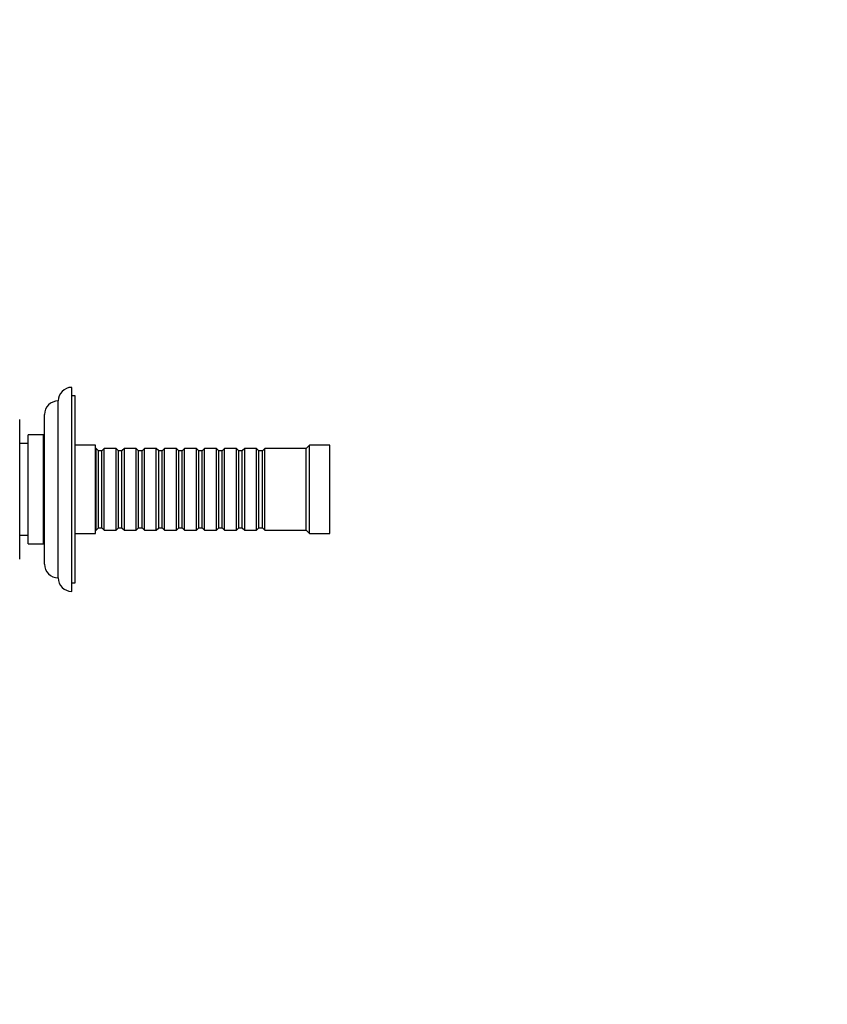
# Paper-space layout 'Layout1' of a CAD drawing. Units: millimetres. Extents: x 0 to 808, y 0 to 1158.
# Drawn here: x 144 to 382, y 579 to 869 of the extents above; entities that cross this region are included whole.
import ezdxf
from ezdxf import colors
from ezdxf.entities.mleader import LeaderData, LeaderLine
from ezdxf.math import Vec2, Vec3

# ---------------------------------------------------------------- set-up
doc = ezdxf.new("R2010")
doc.units = ezdxf.units.MM
doc.layers.add('DV4_Défaut', color=7, linetype='Continuous')
doc.layers.add('Défaut', color=7, linetype='Continuous')

# ---------------------------------------------------------------- blocks, each defined once
blk = doc.blocks.new('_DOT')
at = {"color": 0}
blk.add_line((0, 0), (-1, 0), dxfattribs=at)
at = {"color": 0, "const_width": 0.333}
blk.add_lwpolyline([(-0.1665, 0, 1), (0.1665, 0, 1)], format="xyb", close=True, dxfattribs=at)
blk = doc.blocks.new('SE3')
at = {"layer": 'DV4_Défaut', "color": 7, "linetype": 'Continuous'}
for p, q in [((159.42, 700.65), (159.42, 760.65)), ((155.42, 704.65), (155.42, 756.65)), ((160.42, 758.15), (159.42, 758.15)), ((160.42, 703.15), (160.42, 758.15)), ((144.12, 710.15), (144.12, 751.15)), ((151.42, 708.65), (151.42, 752.65)), ((146.62, 714.65), (146.62, 746.65)), ((151.12, 746.65), (146.62, 746.65)), ((151.12, 714.65), (151.12, 746.65)), ((151.42, 745.65), (151.12, 745.65)), ((146.62, 744.15), (144.12, 744.15)), ((166.42, 743.65), (160.42, 743.65)), ((166.42, 717.65), (166.42, 743.65)), ((166.62, 742.65), (166.42, 742.65)), ((166.62, 718.65), (166.62, 742.65)), ((167.32, 741.95), (166.62, 742.65)), ((167.32, 719.35), (167.32, 741.95)), ((168.32, 741.95), (167.32, 741.95)), ((169.02, 742.65), (168.32, 741.95)), ((168.32, 719.35), (168.32, 741.95)), ((169.02, 718.65), (169.02, 742.65)), ((172.52, 742.65), (169.02, 742.65)), ((172.52, 718.65), (172.52, 742.65)), ((173.22, 741.95), (172.52, 742.65)), ((173.22, 719.35), (173.22, 741.95)), ((174.22, 741.95), (173.22, 741.95)), ((174.92, 742.65), (174.22, 741.95)), ((174.22, 719.35), (174.22, 741.95)), ((174.92, 718.65), (174.92, 742.65)), ((178.42, 742.65), (174.92, 742.65)), ((178.42, 718.65), (178.42, 742.65)), ((179.12, 741.95), (178.42, 742.65)), ((179.12, 719.35), (179.12, 741.95)), ((180.12, 741.95), (179.12, 741.95)), ((180.82, 742.65), (180.12, 741.95)), ((180.12, 719.35), (180.12, 741.95)), ((180.82, 718.65), (180.82, 742.65)), ((184.32, 742.65), (180.82, 742.65)), ((184.32, 718.65), (184.32, 742.65)), ((185.02, 741.95), (184.32, 742.65)), ((185.02, 719.35), (185.02, 741.95)), ((186.02, 741.95), (185.02, 741.95)), ((186.72, 742.65), (186.02, 741.95)), ((186.02, 719.35), (186.02, 741.95)), ((186.72, 718.65), (186.72, 742.65)), ((190.22, 742.65), (186.72, 742.65)), ((190.22, 718.65), (190.22, 742.65)), ((190.92, 741.95), (190.22, 742.65)), ((190.92, 719.35), (190.92, 741.95)), ((191.92, 741.95), (190.92, 741.95)), ((192.62, 742.65), (191.92, 741.95)), ((191.92, 719.35), (191.92, 741.95)), ((192.62, 718.65), (192.62, 742.65)), ((196.12, 742.65), (192.62, 742.65)), ((196.12, 718.65), (196.12, 742.65)), ((196.82, 741.95), (196.12, 742.65)), ((196.82, 719.35), (196.82, 741.95)), ((197.82, 741.95), (196.82, 741.95)), ((198.52, 742.65), (197.82, 741.95)), ((197.82, 719.35), (197.82, 741.95)), ((198.52, 718.65), (198.52, 742.65)), ((202.02, 742.65), (198.52, 742.65)), ((202.02, 718.65), (202.02, 742.65)), ((202.72, 741.95), (202.02, 742.65)), ((202.72, 719.35), (202.72, 741.95)), ((203.72, 741.95), (202.72, 741.95)), ((204.42, 742.65), (203.72, 741.95)), ((203.72, 719.35), (203.72, 741.95)), ((204.42, 718.65), (204.42, 742.65)), ((207.92, 742.65), (204.42, 742.65)), ((207.92, 718.65), (207.92, 742.65)), ((208.62, 741.95), (207.92, 742.65)), ((208.62, 719.35), (208.62, 741.95)), ((209.62, 741.95), (208.62, 741.95)), ((210.32, 742.65), (209.62, 741.95)), ((209.62, 719.35), (209.62, 741.95)), ((210.32, 718.65), (210.32, 742.65)), ((213.82, 742.65), (210.32, 742.65)), ((213.82, 718.65), (213.82, 742.65)), ((214.52, 741.95), (213.82, 742.65)), ((214.52, 719.35), (214.52, 741.95)), ((215.52, 741.95), (214.52, 741.95)), ((216.22, 742.65), (215.52, 741.95)), ((215.52, 719.35), (215.52, 741.95)), ((216.22, 718.65), (216.22, 742.65)), ((228.42, 742.65), (216.22, 742.65)), ((229.42, 743.65), (228.42, 742.65)), ((228.42, 718.65), (228.42, 742.65)), ((229.42, 717.65), (229.42, 743.65)), ((235.42, 743.65), (229.42, 743.65)), ((235.42, 717.65), (235.42, 743.65)), ((166.42, 718.65), (166.62, 718.65)), ((166.62, 718.65), (167.32, 719.35)), ((167.32, 719.35), (168.32, 719.35)), ((168.32, 719.35), (169.02, 718.65)), ((169.02, 718.65), (172.52, 718.65)), ((172.52, 718.65), (173.22, 719.35)), ((173.22, 719.35), (174.22, 719.35)), ((174.22, 719.35), (174.92, 718.65)), ((174.92, 718.65), (178.42, 718.65)), ((178.42, 718.65), (179.12, 719.35)), ((179.12, 719.35), (180.12, 719.35)), ((180.12, 719.35), (180.82, 718.65)), ((180.82, 718.65), (184.32, 718.65)), ((184.32, 718.65), (185.02, 719.35)), ((185.02, 719.35), (186.02, 719.35)), ((186.02, 719.35), (186.72, 718.65)), ((186.72, 718.65), (190.22, 718.65)), ((190.22, 718.65), (190.92, 719.35)), ((190.92, 719.35), (191.92, 719.35)), ((191.92, 719.35), (192.62, 718.65)), ((192.62, 718.65), (196.12, 718.65)), ((196.12, 718.65), (196.82, 719.35)), ((196.82, 719.35), (197.82, 719.35)), ((197.82, 719.35), (198.52, 718.65)), ((198.52, 718.65), (202.02, 718.65)), ((202.02, 718.65), (202.72, 719.35)), ((202.72, 719.35), (203.72, 719.35)), ((203.72, 719.35), (204.42, 718.65)), ((204.42, 718.65), (207.92, 718.65)), ((207.92, 718.65), (208.62, 719.35)), ((208.62, 719.35), (209.62, 719.35)), ((209.62, 719.35), (210.32, 718.65)), ((210.32, 718.65), (213.82, 718.65)), ((213.82, 718.65), (214.52, 719.35)), ((214.52, 719.35), (215.52, 719.35)), ((215.52, 719.35), (216.22, 718.65)), ((216.22, 718.65), (228.42, 718.65)), ((228.42, 718.65), (229.42, 717.65)), ((144.12, 717.15), (146.62, 717.15)), ((151.12, 715.65), (151.42, 715.65)), ((160.42, 717.65), (166.42, 717.65)), ((229.42, 717.65), (235.42, 717.65)), ((146.62, 714.65), (151.12, 714.65)), ((159.42, 703.15), (160.42, 703.15))]:
    blk.add_line(p, q, dxfattribs=at)
for centre, start, end in [((159.42, 756.65), 90, 180), ((155.42, 752.65), 90.0175, 180), ((155.42, 708.65), 180, 269.9825), ((159.42, 704.65), 180, 270)]:
    blk.add_arc(centre, 4, start, end, dxfattribs=at)

psp = doc.layouts.get("Layout1")

# ---------------------------------------------------------------- block references
at = {"layer": 'Défaut'}
psp.add_blockref('SE3', (0, 0), dxfattribs=at)

# ---------------------------------------------------------------- leaders
at = {"layer": 'Défaut', "color": 7, "linetype": 'Continuous'}
ml = psp.add_multileader_mtext('Standard', dxfattribs=at)
ml.set_content('{\\pxsm0.9;\\fSolid Edge ISO|b1||i0||c0|p34;\\W1.;04/07/2016\\P}', color=256)
ml.set_leader_properties()
ml.set_arrow_properties(name='DOT')
ml.build(insert=Vec2(0, 0))
ml.multileader.update_dxf_attribs({"leader_type": 0, "dogleg_length": 0, "arrow_head_size": 12})
ctx = ml.context
ctx.base_point, ctx.char_height, ctx.arrow_head_size, ctx.landing_gap_size = Vec3(717.96, 1151.27), 12, 12, 4.2
notes = []
notes.append((ctx, [(0, (0, 0, 0), (0, 0), (1, 0), 1, [])]))
ctx.mtext.insert = Vec3(722.16, 1157.39)
for ctx, leaders in notes:
    for number, flags, end, landing, length, lines in leaders:
        leader = LeaderData()
        leader.index, (leader.has_last_leader_line, leader.has_dogleg_vector, leader.attachment_direction) = number, flags
        leader.last_leader_point, leader.dogleg_vector, leader.dogleg_length = Vec3(end), Vec3(landing), length
        for number, points, colour, breaks in lines:
            line = LeaderLine()
            line.index, line.vertices, line.color, line.breaks = number, Vec3.list(points), colors.encode_raw_color(colour), breaks
            leader.lines.append(line)
        ctx.leaders.append(leader)

doc.saveas('drawing.dxf')
